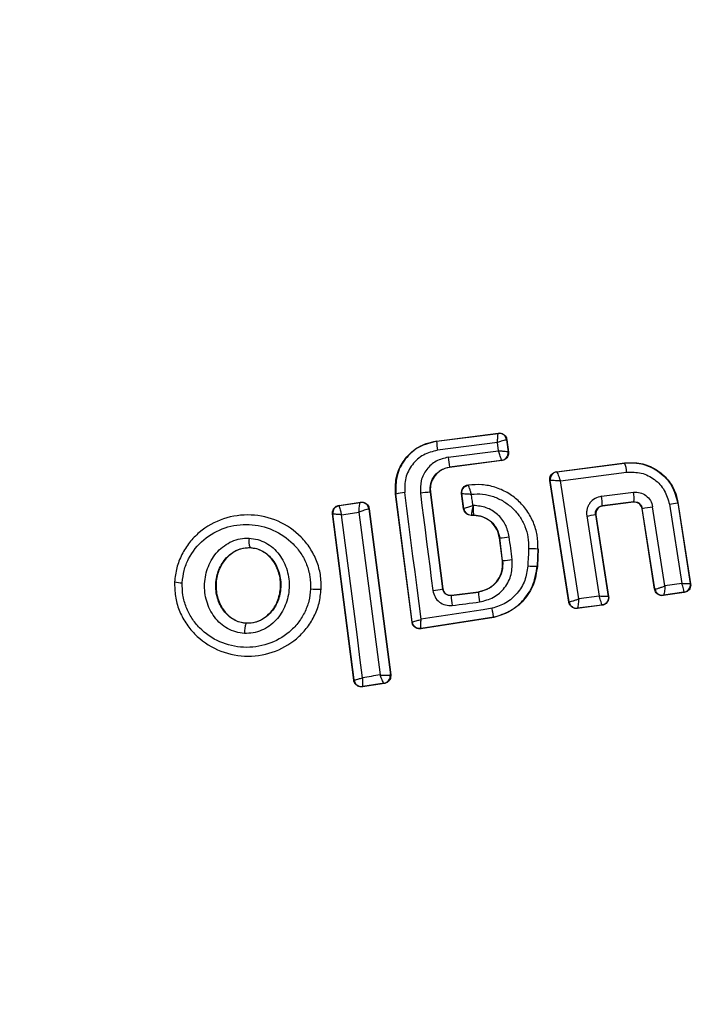
# Model space of a CAD drawing. Units: millimetres. Extents: x -4534 to 4839, y -3372 to 3100.
# Drawn here: x -382 to -364, y 1537 to 1563 of the extents above; entities that cross this region are included whole.
import ezdxf

# ---------------------------------------------------------------- set-up
doc = ezdxf.new("R2010")
doc.units = ezdxf.units.MM
doc.layers.add('Toestel 2D', color=7, linetype='Continuous', lineweight=20)

# ---------------------------------------------------------------- blocks, each defined once
blk = doc.blocks.new('BG-4110')
at = {"layer": 'Toestel 2D', "linetype": 'Continuous', "lineweight": 25}
for p, q in [((-371.32, 1551.738), (-369.697, 1551.947)), ((-371.319, 1551.731), (-369.703, 1551.939)), ((-369.697, 1551.947), (-369.703, 1551.939)), ((-369.703, 1551.939), (-369.703, 1551.939)), ((-371.32, 1551.738), (-371.319, 1551.731)), ((-369.72, 1551.698), (-371.296, 1551.495)), ((-369.692, 1551.483), (-369.72, 1551.698)), ((-369.479, 1551.767), (-369.48, 1551.767)), ((-369.473, 1551.774), (-369.479, 1551.767)), ((-369.479, 1551.767), (-369.439, 1551.454)), ((-369.473, 1551.774), (-369.432, 1551.448)), ((-371.016, 1551.312), (-369.692, 1551.483)), ((-369.439, 1551.454), (-369.439, 1551.454)), ((-369.432, 1551.448), (-369.439, 1551.454)), ((-369.612, 1551.23), (-370.977, 1551.054)), ((-369.605, 1551.224), (-370.977, 1551.047)), ((-369.612, 1551.23), (-369.612, 1551.231)), ((-369.605, 1551.224), (-369.612, 1551.23)), ((-368.168, 1550.931), (-366.372, 1551.165)), ((-368.16, 1550.926), (-366.377, 1551.157)), ((-366.372, 1551.165), (-366.377, 1551.157)), ((-370.977, 1551.054), (-370.977, 1551.047)), ((-368.168, 1550.931), (-368.16, 1550.926)), ((-368.16, 1550.926), (-368.16, 1550.926)), ((-368.067, 1550.691), (-366.325, 1550.917)), ((-370.484, 1550.58), (-370.493, 1550.586)), ((-367.844, 1547.508), (-368.34, 1550.702)), ((-368.34, 1550.702), (-368.333, 1550.697)), ((-367.839, 1547.515), (-368.333, 1550.697)), ((-368.333, 1550.697), (-368.332, 1550.697)), ((-367.585, 1547.591), (-368.067, 1550.691)), ((-372.389, 1550.345), (-372.396, 1550.344)), ((-371.963, 1546.978), (-372.396, 1550.344)), ((-371.957, 1546.986), (-372.389, 1550.345)), ((-371.481, 1550.394), (-371.487, 1550.393)), ((-371.487, 1550.393), (-371.16, 1547.852)), ((-371.481, 1550.394), (-371.154, 1547.859)), ((-370.61, 1549.96), (-370.662, 1550.362)), ((-370.604, 1549.967), (-370.655, 1550.356)), ((-366.983, 1550.287), (-366.145, 1550.392)), ((-373.885, 1550.047), (-373.32, 1550.133)), ((-373.878, 1550.041), (-373.326, 1550.125)), ((-373.32, 1550.133), (-373.326, 1550.126)), ((-373.326, 1550.125), (-373.326, 1550.126)), ((-366.135, 1550.139), (-366.969, 1550.034)), ((-366.141, 1550.132), (-366.961, 1550.028)), ((-366.141, 1550.132), (-366.135, 1550.139)), ((-365.201, 1550.077), (-364.876, 1547.998)), ((-364.976, 1550.121), (-364.982, 1550.112)), ((-364.982, 1550.112), (-364.651, 1547.996)), ((-364.976, 1550.121), (-364.643, 1547.989)), ((-374.053, 1549.824), (-374.045, 1549.818)), ((-373.494, 1545.453), (-374.053, 1549.824)), ((-373.487, 1545.461), (-374.045, 1549.818)), ((-374.045, 1549.818), (-374.045, 1549.818)), ((-373.885, 1550.047), (-373.878, 1550.041)), ((-373.878, 1550.041), (-373.879, 1550.04)), ((-373.097, 1549.953), (-373.099, 1549.953)), ((-373.092, 1549.961), (-373.097, 1549.953)), ((-373.097, 1549.953), (-372.532, 1545.6)), ((-373.092, 1549.961), (-372.525, 1545.595)), ((-370.61, 1549.96), (-370.604, 1549.967)), ((-370.604, 1549.967), (-370.604, 1549.967)), ((-367.142, 1549.806), (-366.806, 1547.658)), ((-367.134, 1549.8), (-367.142, 1549.806)), ((-366.969, 1550.034), (-366.961, 1550.028)), ((-365.913, 1549.97), (-365.918, 1549.964)), ((-365.59, 1547.846), (-365.918, 1549.964)), ((-365.585, 1547.853), (-365.913, 1549.97)), ((-365.319, 1547.931), (-365.641, 1550.012)), ((-370.412, 1549.786), (-370.406, 1549.793)), ((-370.343, 1549.786), (-370.412, 1549.786)), ((-370.343, 1549.793), (-370.406, 1549.793)), ((-370.406, 1549.793), (-370.406, 1549.793)), ((-370.343, 1549.786), (-370.343, 1549.793)), ((-367.374, 1549.769), (-367.044, 1547.659)), ((-367.134, 1549.8), (-366.798, 1547.652)), ((-369.66, 1549.192), (-369.667, 1549.191)), ((-369.59, 1548.594), (-369.667, 1549.191)), ((-369.583, 1548.595), (-369.66, 1549.192)), ((-376.224, 1548.932), (-376.223, 1548.939)), ((-368.656, 1548.91), (-368.678, 1548.449)), ((-368.649, 1548.91), (-368.671, 1548.449)), ((-368.649, 1548.91), (-368.656, 1548.91)), ((-369.59, 1548.594), (-369.583, 1548.595)), ((-368.678, 1548.449), (-368.671, 1548.449)), ((-378.205, 1548.037), (-378.213, 1548.037)), ((-364.876, 1547.998), (-365.319, 1547.931)), ((-364.651, 1547.996), (-364.651, 1547.995)), ((-364.643, 1547.989), (-364.651, 1547.995)), ((-374.346, 1547.85), (-374.352, 1547.85)), ((-371.16, 1547.852), (-371.154, 1547.859)), ((-370.936, 1547.679), (-370.22, 1547.771)), ((-370.93, 1547.686), (-370.221, 1547.777)), ((-370.22, 1547.771), (-370.221, 1547.777)), ((-365.59, 1547.846), (-365.585, 1547.853)), ((-365.585, 1547.853), (-365.581, 1547.852)), ((-364.81, 1547.761), (-365.363, 1547.678)), ((-364.818, 1547.767), (-365.357, 1547.686)), ((-364.818, 1547.767), (-364.817, 1547.768)), ((-364.81, 1547.761), (-364.818, 1547.767)), ((-370.93, 1547.686), (-370.936, 1547.679)), ((-367.844, 1547.508), (-367.839, 1547.515)), ((-367.839, 1547.515), (-367.837, 1547.515)), ((-367.044, 1547.659), (-367.585, 1547.591)), ((-366.798, 1547.652), (-366.806, 1547.658)), ((-365.363, 1547.678), (-365.357, 1547.686)), ((-365.357, 1547.686), (-365.357, 1547.686)), ((-366.97, 1547.423), (-367.621, 1547.34)), ((-367.621, 1547.34), (-367.616, 1547.348)), ((-367.615, 1547.348), (-367.616, 1547.348)), ((-366.978, 1547.429), (-367.615, 1547.348)), ((-366.97, 1547.423), (-366.978, 1547.429)), ((-371.963, 1546.978), (-371.957, 1546.986)), ((-369.815, 1547.104), (-371.735, 1546.806)), ((-369.816, 1547.111), (-371.728, 1546.814)), ((-369.815, 1547.104), (-369.816, 1547.111)), ((-376.32, 1546.95), (-376.319, 1546.956)), ((-371.735, 1546.806), (-371.728, 1546.814)), ((-373.494, 1545.453), (-373.487, 1545.461)), ((-372.532, 1545.6), (-372.536, 1545.597)), ((-372.525, 1545.595), (-372.532, 1545.6)), ((-372.692, 1545.371), (-373.265, 1545.281)), ((-373.265, 1545.281), (-373.259, 1545.289)), ((-372.701, 1545.377), (-373.259, 1545.289)), ((-373.259, 1545.289), (-373.259, 1545.289)), ((-372.7, 1545.377), (-372.701, 1545.377)), ((-372.7, 1545.377), (-372.692, 1545.371))]:
    blk.add_line(p, q, dxfattribs=at)
at = {"layer": 'Toestel 2D', "linetype": 'Continuous', "lineweight": 25, "flags": 128}
for points in [[(-371.727, 1547.055), (-371.78, 1547.47), (-371.833, 1547.886), (-371.886, 1548.302), (-371.94, 1548.718), (-371.993, 1549.134), (-372.047, 1549.55), (-372.101, 1549.966), (-372.155, 1550.382)], [(-371.746, 1550.366), (-371.705, 1550.046), (-371.664, 1549.727), (-371.623, 1549.407), (-371.582, 1549.088), (-371.541, 1548.768), (-371.499, 1548.448), (-371.458, 1548.129), (-371.417, 1547.81)], [(-370.662, 1550.362), (-370.658, 1550.359), (-370.655, 1550.356)], [(-370.365, 1550.046), (-370.37, 1550.083), (-370.375, 1550.12), (-370.379, 1550.157), (-370.384, 1550.195), (-370.389, 1550.232), (-370.394, 1550.269), (-370.399, 1550.306), (-370.403, 1550.343)], [(-373.814, 1549.803), (-373.758, 1549.812), (-373.701, 1549.821), (-373.644, 1549.829), (-373.587, 1549.838), (-373.53, 1549.847), (-373.473, 1549.855), (-373.416, 1549.864), (-373.359, 1549.873)], [(-373.359, 1549.873), (-373.29, 1549.337), (-373.221, 1548.802), (-373.152, 1548.266), (-373.083, 1547.731), (-373.013, 1547.196), (-372.943, 1546.661), (-372.874, 1546.127), (-372.804, 1545.593)], [(-370.346, 1550.046), (-370.349, 1550.046), (-370.351, 1550.046), (-370.353, 1550.046), (-370.356, 1550.046), (-370.358, 1550.046), (-370.36, 1550.046), (-370.363, 1550.046), (-370.365, 1550.046)], [(-373.266, 1545.52), (-373.334, 1546.055), (-373.402, 1546.59), (-373.47, 1547.125), (-373.539, 1547.66), (-373.607, 1548.196), (-373.676, 1548.732), (-373.745, 1549.268), (-373.814, 1549.803)], [(-369.332, 1548.622), (-369.342, 1548.697), (-369.351, 1548.772), (-369.361, 1548.847), (-369.371, 1548.922), (-369.38, 1548.997), (-369.39, 1549.072), (-369.4, 1549.147), (-369.409, 1549.222)], [(-368.9, 1548.918), (-368.903, 1548.86), (-368.906, 1548.803), (-368.908, 1548.745), (-368.911, 1548.687), (-368.914, 1548.629), (-368.917, 1548.571), (-368.92, 1548.513), (-368.922, 1548.455)], [(-370.91, 1547.419), (-370.82, 1547.43), (-370.73, 1547.442), (-370.64, 1547.453), (-370.55, 1547.465), (-370.46, 1547.476), (-370.37, 1547.488), (-370.28, 1547.499), (-370.19, 1547.511)], [(-369.862, 1547.344), (-370.095, 1547.308), (-370.328, 1547.272), (-370.561, 1547.236), (-370.795, 1547.2), (-371.028, 1547.163), (-371.261, 1547.127), (-371.494, 1547.091), (-371.727, 1547.055)], [(-372.804, 1545.593), (-372.862, 1545.584), (-372.919, 1545.575), (-372.977, 1545.566), (-373.035, 1545.557), (-373.093, 1545.548), (-373.151, 1545.539), (-373.208, 1545.529), (-373.266, 1545.52)]]:
    blk.add_lwpolyline(points, dxfattribs=at)
at = {"layer": 'Toestel 2D', "linetype": 'Continuous', "lineweight": 25}
for centre, radius, start, end in [((-369.881, 1549.518), 41.55, 90, 270), ((-369.881, 1549.518), 41.55, 270, 90), ((-369.678, 1551.741), 0.2, 7.529, 97.1745), ((-369.055, 1551.838), 2.266, 182.6929, 188.6944), ((-369.638, 1551.429), 0.2, 277.4394, 7.1132), ((-367.732, 1551.672), 3.303, 186.2456, 190.7807), ((-367.073, 1550.878), 0.75, 3.0259, 21.859), ((-368.134, 1550.727), 0.2, 97.5851, 188.7054), ((-371.917, 1548.123), 2.272, 95.9992, 101.9858), ((-371.335, 1547.665), 2.732, 93.2018, 98.6647), ((-366.889, 1550.238), 0.76, 352.554, 11.7487), ((-373.297, 1549.927), 0.2, 7.4826, 98.3241), ((-367.932, 1550.106), 0.966, 355.7634, 10.8078), ((-367.326, 1564.039), 14.123, 278.6513, 279.5516), ((-373.847, 1549.843), 0.2, 99.1927, 187.0574), ((-370.406, 1549.993), 0.2, 187.443, 269.9695), ((-370.184, 1568.17), 18.615, 278.6826, 279.4058), ((-368.648, 1568.865), 19.092, 278.2355, 279.0617), ((-375.792, 1549.109), 0.463, 170.3447, 201.5351), ((-370.491, 1557.146), 7.997, 275.9633, 277.7723), ((-368.607, 1553.808), 4.898, 266.5703, 269.4239), ((-369.769, 1551.543), 2.953, 273.6007, 278.5014), ((-368.737, 1551.114), 2.665, 266.0211, 271.2679), ((-377.991, 1549.112), 1.097, 258.7432, 269.3324), ((-364.849, 1547.966), 0.2, 279.158, 8.6049), ((-374.477, 1549.535), 1.69, 264.8327, 274.2653), ((-371.606, 1549.771), 1.971, 275.5167, 283.0943), ((-364.986, 1548.246), 5.256, 185.1858, 188.037), ((-365.388, 1547.884), 0.2, 188.8987, 278.6753), ((-365.384, 1547.884), 0.199, 189.1897, 277.9463), ((-368.635, 1547.776), 2.303, 182.4103, 188.9235), ((-367.641, 1547.546), 0.2, 188.8973, 277.2475), ((-367.639, 1547.547), 0.2, 189.1448, 276.868), ((-375.858, 1546.724), 0.514, 153.9312, 184.5354), ((-371.759, 1547.012), 0.2, 269.9611, 278.7438), ((-373.289, 1545.487), 0.2, 187.4211, 278.6701), ((-372.734, 1545.573), 0.199, 279.5884, 6.78), ((-372.731, 1545.574), 0.2, 278.8289, 7.3005)]:
    blk.add_arc(centre, radius, start, end, dxfattribs=at)
for points, knots in [([(-369.72, 1551.698), (-369.718, 1551.718), (-369.716, 1551.754), (-369.712, 1551.813), (-369.707, 1551.874), (-369.704, 1551.927), (-369.703, 1551.935), (-369.703, 1551.939)], [0, 0, 0, 0, 0.15602, 0.291696, 0.501344, 0.758995, 1, 1, 1, 1]), ([(-369.697, 1551.947), (-369.674, 1551.948), (-369.629, 1551.949), (-369.566, 1551.923), (-369.514, 1551.879), (-369.483, 1551.826), (-369.476, 1551.789), (-369.473, 1551.774)], [0, 0, 0, 0, 0.213896, 0.4278, 0.64158, 0.855693, 1, 1, 1, 1]), ([(-372.396, 1550.344), (-372.4, 1550.485), (-372.409, 1550.765), (-372.244, 1551.163), (-371.968, 1551.482), (-371.64, 1551.676), (-371.411, 1551.72), (-371.32, 1551.738)], [0, 0, 0, 0, 0.214441, 0.42891, 0.642818, 0.85714, 1, 1, 1, 1]), ([(-371.319, 1551.731), (-371.478, 1551.692), (-371.795, 1551.614), (-372.165, 1551.277), (-372.396, 1550.835), (-372.391, 1550.508), (-372.389, 1550.345)], [0, 0, 0, 0, 0.250522, 0.500171, 0.749942, 1, 1, 1, 1]), ([(-369.48, 1551.767), (-369.485, 1551.767), (-369.496, 1551.766), (-369.549, 1551.752), (-369.61, 1551.734), (-369.666, 1551.716), (-369.701, 1551.704), (-369.72, 1551.698)], [0, 0, 0, 0, 0.240985, 0.498656, 0.708279, 0.843961, 1, 1, 1, 1]), ([(-371.296, 1551.495), (-371.423, 1551.463), (-371.677, 1551.4), (-371.975, 1551.131), (-372.16, 1550.775), (-372.157, 1550.513), (-372.155, 1550.382)], [0, 0, 0, 0, 0.250754, 0.500068, 0.749882, 1, 1, 1, 1]), ([(-369.612, 1551.231), (-369.613, 1551.236), (-369.616, 1551.249), (-369.634, 1551.306), (-369.655, 1551.37), (-369.674, 1551.429), (-369.686, 1551.464), (-369.692, 1551.483)], [0, 0, 0, 0, 0.24152, 0.498936, 0.711675, 0.848029, 1, 1, 1, 1]), ([(-369.692, 1551.483), (-369.672, 1551.482), (-369.635, 1551.479), (-369.574, 1551.474), (-369.509, 1551.467), (-369.453, 1551.459), (-369.444, 1551.456), (-369.439, 1551.454)], [0, 0, 0, 0, 0.155876, 0.291464, 0.501072, 0.758464, 1, 1, 1, 1]), ([(-369.432, 1551.448), (-369.431, 1551.439), (-369.428, 1551.409), (-369.438, 1551.355), (-369.471, 1551.295), (-369.522, 1551.25), (-369.57, 1551.23), (-369.599, 1551.225), (-369.605, 1551.224)], [0, 0, 0, 0, 0.081888, 0.296613, 0.511333, 0.726184, 0.941149, 1, 1, 1, 1]), ([(-371.016, 1551.312), (-371.124, 1551.285), (-371.34, 1551.231), (-371.593, 1551.003), (-371.75, 1550.7), (-371.747, 1550.478), (-371.746, 1550.366)], [0, 0, 0, 0, 0.250021, 0.499847, 0.749182, 1, 1, 1, 1]), ([(-366.377, 1551.157), (-366.294, 1551.163), (-366.123, 1551.175), (-365.802, 1551.115), (-365.44, 1550.934), (-365.109, 1550.576), (-365.024, 1550.267), (-364.982, 1550.112)], [0, 0, 0, 0, 0.13084, 0.266111, 0.505567, 0.752525, 1, 1, 1, 1]), ([(-366.372, 1551.165), (-366.23, 1551.169), (-365.946, 1551.178), (-365.545, 1551.011), (-365.224, 1550.731), (-365.039, 1550.412), (-364.992, 1550.198), (-364.976, 1550.121)], [0, 0, 0, 0, 0.220033, 0.440104, 0.659198, 0.876834, 1, 1, 1, 1]), ([(-371.487, 1550.393), (-371.488, 1550.471), (-371.489, 1550.626), (-371.381, 1550.838), (-371.203, 1550.996), (-371.053, 1551.034), (-370.977, 1551.054)], [0, 0, 0, 0, 0.250971, 0.500246, 0.749846, 1, 1, 1, 1]), ([(-370.977, 1551.047), (-371.041, 1551.032), (-371.17, 1551.002), (-371.332, 1550.879), (-371.443, 1550.714), (-371.49, 1550.543), (-371.484, 1550.436), (-371.481, 1550.394)], [0, 0, 0, 0, 0.215815, 0.431402, 0.649417, 0.860309, 1, 1, 1, 1]), ([(-368.34, 1550.702), (-368.341, 1550.725), (-368.344, 1550.77), (-368.319, 1550.835), (-368.276, 1550.887), (-368.222, 1550.92), (-368.184, 1550.928), (-368.168, 1550.931)], [0, 0, 0, 0, 0.211487, 0.422972, 0.634473, 0.845815, 1, 1, 1, 1]), ([(-368.16, 1550.926), (-368.159, 1550.924), (-368.156, 1550.921), (-368.144, 1550.896), (-368.124, 1550.847), (-368.095, 1550.772), (-368.076, 1550.718), (-368.067, 1550.691)], [0, 0, 0, 0, 0.150631, 0.293665, 0.550305, 0.780798, 1, 1, 1, 1]), ([(-366.325, 1550.917), (-366.195, 1550.92), (-365.935, 1550.924), (-365.579, 1550.745), (-365.306, 1550.455), (-365.236, 1550.203), (-365.201, 1550.077)], [0, 0, 0, 0, 0.250057, 0.499912, 0.749314, 1, 1, 1, 1]), ([(-370.662, 1550.362), (-370.663, 1550.385), (-370.664, 1550.419), (-370.651, 1550.461), (-370.636, 1550.491), (-370.61, 1550.528), (-370.575, 1550.556), (-370.532, 1550.577), (-370.507, 1550.583), (-370.493, 1550.586)], [0, 0, 0, 0, 0.216443, 0.323501, 0.430393, 0.53724, 0.753231, 0.860071, 1, 1, 1, 1]), ([(-370.655, 1550.356), (-370.655, 1550.381), (-370.656, 1550.42), (-370.638, 1550.469), (-370.616, 1550.504), (-370.588, 1550.534), (-370.546, 1550.565), (-370.508, 1550.574), (-370.484, 1550.58)], [0, 0, 0, 0, 0.239602, 0.368454, 0.5, 0.631546, 0.760398, 1, 1, 1, 1]), ([(-368.656, 1548.91), (-368.658, 1549.028), (-368.662, 1549.264), (-368.765, 1549.605), (-368.934, 1549.917), (-369.169, 1550.184), (-369.456, 1550.393), (-369.781, 1550.534), (-370.131, 1550.606), (-370.366, 1550.589), (-370.484, 1550.58)], [0, 0, 0, 0, 0.1250242, 0.2500414, 0.375017, 0.4998471, 0.6251329, 0.7497207, 0.8749082, 1, 1, 1, 1]), ([(-370.403, 1550.343), (-370.412, 1550.37), (-370.429, 1550.425), (-370.455, 1550.501), (-370.472, 1550.55), (-370.481, 1550.575), (-370.482, 1550.578), (-370.482, 1550.58)], [0, 0, 0, 0, 0.219422, 0.451123, 0.708529, 0.850913, 1, 1, 1, 1]), ([(-368.067, 1550.691), (-368.095, 1550.693), (-368.153, 1550.695), (-368.236, 1550.698), (-368.292, 1550.699), (-368.322, 1550.698), (-368.328, 1550.697), (-368.332, 1550.697)], [0, 0, 0, 0, 0.219202, 0.449695, 0.706335, 0.849369, 1, 1, 1, 1]), ([(-370.655, 1550.356), (-370.65, 1550.357), (-370.641, 1550.357), (-370.585, 1550.355), (-370.52, 1550.351), (-370.46, 1550.347), (-370.423, 1550.345), (-370.403, 1550.343)], [0, 0, 0, 0, 0.2421198, 0.4988681, 0.7127961, 0.8473256, 1, 1, 1, 1]), ([(-370.403, 1550.343), (-370.305, 1550.347), (-370.109, 1550.356), (-369.821, 1550.286), (-369.553, 1550.163), (-369.318, 1549.983), (-369.126, 1549.759), (-368.988, 1549.498), (-368.904, 1549.213), (-368.901, 1549.017), (-368.9, 1548.918)], [0, 0, 0, 0, 0.12504, 0.249804, 0.37507, 0.499852, 0.624834, 0.749745, 0.87499, 1, 1, 1, 1]), ([(-366.145, 1550.392), (-366.086, 1550.393), (-365.969, 1550.394), (-365.81, 1550.313), (-365.688, 1550.182), (-365.657, 1550.068), (-365.641, 1550.012)], [0, 0, 0, 0, 0.25078, 0.500217, 0.749451, 1, 1, 1, 1]), ([(-373.359, 1549.873), (-373.358, 1549.893), (-373.356, 1549.93), (-373.351, 1549.991), (-373.344, 1550.055), (-373.335, 1550.111), (-373.329, 1550.121), (-373.326, 1550.125)], [0, 0, 0, 0, 0.155916, 0.291528, 0.501147, 0.758639, 1, 1, 1, 1]), ([(-373.32, 1550.133), (-373.298, 1550.134), (-373.252, 1550.137), (-373.188, 1550.112), (-373.136, 1550.068), (-373.103, 1550.015), (-373.095, 1549.977), (-373.092, 1549.961)], [0, 0, 0, 0, 0.211689, 0.423366, 0.635322, 0.84736, 1, 1, 1, 1]), ([(-366.983, 1550.287), (-367.042, 1550.272), (-367.16, 1550.243), (-367.275, 1550.138), (-367.338, 1550.035), (-367.368, 1549.95), (-367.383, 1549.859), (-367.377, 1549.799), (-367.374, 1549.769)], [0, 0, 0, 0, 0.250052, 0.498536, 0.622824, 0.748508, 0.874983, 1, 1, 1, 1]), ([(-365.918, 1549.964), (-365.924, 1549.985), (-365.935, 1550.029), (-365.979, 1550.083), (-366.036, 1550.12), (-366.093, 1550.135), (-366.128, 1550.132), (-366.141, 1550.132)], [0, 0, 0, 0, 0.218281, 0.436546, 0.655209, 0.874319, 1, 1, 1, 1]), ([(-366.135, 1550.139), (-366.11, 1550.139), (-366.058, 1550.14), (-365.998, 1550.109), (-365.959, 1550.072), (-365.929, 1550.03), (-365.919, 1549.994), (-365.913, 1549.97)], [0, 0, 0, 0, 0.250458, 0.500645, 0.638999, 0.768472, 1, 1, 1, 1]), ([(-374.352, 1547.85), (-374.353, 1547.977), (-374.357, 1548.229), (-374.463, 1548.594), (-374.634, 1548.929), (-374.947, 1549.317), (-375.467, 1549.672), (-376.194, 1549.839), (-376.932, 1549.737), (-377.478, 1549.433), (-377.823, 1549.078), (-378.024, 1548.763), (-378.163, 1548.411), (-378.191, 1548.162), (-378.205, 1548.037)], [0, 0, 0, 0, 0.063615, 0.126724, 0.189786, 0.25259, 0.376782, 0.50038, 0.623934, 0.748015, 0.810797, 0.873558, 0.936808, 1, 1, 1, 1]), ([(-374.053, 1549.824), (-374.054, 1549.847), (-374.056, 1549.892), (-374.029, 1549.955), (-373.985, 1550.006), (-373.934, 1550.037), (-373.899, 1550.044), (-373.885, 1550.047)], [0, 0, 0, 0, 0.216136, 0.432281, 0.64837, 0.865443, 1, 1, 1, 1]), ([(-373.814, 1549.803), (-373.833, 1549.805), (-373.868, 1549.807), (-373.925, 1549.81), (-373.983, 1549.814), (-374.033, 1549.817), (-374.041, 1549.818), (-374.045, 1549.818)], [0, 0, 0, 0, 0.156029, 0.291689, 0.501265, 0.75931, 1, 1, 1, 1]), ([(-373.879, 1550.04), (-373.879, 1550.034), (-373.88, 1550.022), (-373.868, 1549.969), (-373.85, 1549.91), (-373.832, 1549.855), (-373.821, 1549.821), (-373.814, 1549.803)], [0, 0, 0, 0, 0.24067, 0.498735, 0.708292, 0.843957, 1, 1, 1, 1]), ([(-373.099, 1549.953), (-373.106, 1549.952), (-373.121, 1549.949), (-373.182, 1549.932), (-373.248, 1549.91), (-373.307, 1549.891), (-373.342, 1549.879), (-373.359, 1549.873)], [0, 0, 0, 0, 0.241351, 0.498871, 0.71676, 0.85444, 1, 1, 1, 1]), ([(-370.412, 1549.786), (-370.434, 1549.788), (-370.479, 1549.793), (-370.539, 1549.827), (-370.585, 1549.878), (-370.605, 1549.926), (-370.609, 1549.954), (-370.61, 1549.96)], [0, 0, 0, 0, 0.233955, 0.467915, 0.701751, 0.935439, 1, 1, 1, 1]), ([(-370.604, 1549.967), (-370.6, 1549.969), (-370.592, 1549.973), (-370.539, 1549.99), (-370.478, 1550.01), (-370.42, 1550.029), (-370.384, 1550.04), (-370.365, 1550.046)], [0, 0, 0, 0, 0.242059, 0.499733, 0.709096, 0.844446, 1, 1, 1, 1]), ([(-370.365, 1550.046), (-370.368, 1550.026), (-370.375, 1549.989), (-370.385, 1549.929), (-370.396, 1549.865), (-370.405, 1549.808), (-370.406, 1549.798), (-370.406, 1549.793)], [0, 0, 0, 0, 0.155525, 0.290865, 0.500267, 0.75792, 1, 1, 1, 1]), ([(-369.409, 1549.222), (-369.436, 1549.334), (-369.489, 1549.556), (-369.71, 1549.825), (-370.006, 1550.01), (-370.233, 1550.034), (-370.346, 1550.046)], [0, 0, 0, 0, 0.250424, 0.50007, 0.750018, 1, 1, 1, 1]), ([(-367.142, 1549.806), (-367.143, 1549.819), (-367.146, 1549.845), (-367.14, 1549.885), (-367.126, 1549.923), (-367.099, 1549.967), (-367.06, 1550.002), (-367.012, 1550.026), (-366.984, 1550.031), (-366.969, 1550.034)], [0, 0, 0, 0, 0.123196, 0.247082, 0.371908, 0.497913, 0.726336, 0.857596, 1, 1, 1, 1]), ([(-366.961, 1550.028), (-366.983, 1550.023), (-367.028, 1550.013), (-367.083, 1549.971), (-367.121, 1549.915), (-367.138, 1549.855), (-367.135, 1549.816), (-367.134, 1549.8)], [0, 0, 0, 0, 0.212113, 0.424255, 0.635646, 0.84601, 1, 1, 1, 1]), ([(-378.003, 1548.016), (-377.991, 1548.124), (-377.968, 1548.34), (-377.807, 1548.745), (-377.465, 1549.177), (-376.891, 1549.495), (-376.243, 1549.584), (-375.604, 1549.437), (-375.148, 1549.125), (-374.874, 1548.787), (-374.726, 1548.495), (-374.634, 1548.179), (-374.631, 1547.961), (-374.63, 1547.852)], [0, 0, 0, 0, 0.0625242, 0.1254678, 0.2501443, 0.3748504, 0.4996331, 0.62443, 0.7491845, 0.8121796, 0.8745126, 0.9373912, 1, 1, 1, 1]), ([(-370.343, 1549.793), (-370.26, 1549.784), (-370.095, 1549.766), (-369.879, 1549.632), (-369.719, 1549.435), (-369.68, 1549.273), (-369.66, 1549.192)], [0, 0, 0, 0, 0.2505, 0.500126, 0.750043, 1, 1, 1, 1]), ([(-369.667, 1549.191), (-369.684, 1549.267), (-369.719, 1549.417), (-369.862, 1549.605), (-370.054, 1549.735), (-370.225, 1549.783), (-370.322, 1549.786), (-370.343, 1549.786)], [0, 0, 0, 0, 0.234218, 0.468347, 0.702833, 0.934889, 1, 1, 1, 1]), ([(-376.37, 1546.684), (-376.447, 1546.693), (-376.6, 1546.711), (-376.813, 1546.805), (-377.004, 1546.939), (-377.213, 1547.168), (-377.388, 1547.524), (-377.44, 1547.993), (-377.341, 1548.453), (-377.133, 1548.788), (-376.903, 1548.995), (-376.701, 1549.109), (-376.48, 1549.182), (-376.326, 1549.185), (-376.249, 1549.187)], [0, 0, 0, 0, 0.062435, 0.125478, 0.187305, 0.250508, 0.374776, 0.499532, 0.624361, 0.749226, 0.812563, 0.874585, 0.937597, 1, 1, 1, 1]), ([(-376.249, 1549.187), (-376.172, 1549.178), (-376.018, 1549.161), (-375.803, 1549.068), (-375.611, 1548.934), (-375.399, 1548.705), (-375.223, 1548.348), (-375.17, 1547.877), (-375.271, 1547.414), (-375.48, 1547.078), (-375.713, 1546.872), (-375.916, 1546.758), (-376.138, 1546.687), (-376.293, 1546.685), (-376.37, 1546.684)], [0, 0, 0, 0, 0.0624277, 0.1254522, 0.1873145, 0.2505597, 0.3748696, 0.4995953, 0.6244036, 0.7492478, 0.8125898, 0.8745928, 0.9376236, 1, 1, 1, 1]), ([(-376.32, 1546.95), (-376.376, 1546.957), (-376.491, 1546.971), (-376.652, 1547.042), (-376.796, 1547.145), (-376.96, 1547.325), (-377.099, 1547.609), (-377.141, 1547.989), (-377.061, 1548.362), (-376.896, 1548.63), (-376.715, 1548.792), (-376.562, 1548.88), (-376.395, 1548.934), (-376.28, 1548.937), (-376.223, 1548.939)], [0, 0, 0, 0, 0.059887, 0.120093, 0.180905, 0.242963, 0.369494, 0.498826, 0.628505, 0.755836, 0.818277, 0.879689, 0.940123, 1, 1, 1, 1]), ([(-376.224, 1548.932), (-376.309, 1548.927), (-376.481, 1548.917), (-376.717, 1548.791), (-376.918, 1548.594), (-377.067, 1548.315), (-377.135, 1547.97), (-377.09, 1547.597), (-376.93, 1547.28), (-376.695, 1547.063), (-376.483, 1546.973), (-376.354, 1546.96), (-376.319, 1546.956)], [0, 0, 0, 0, 0.089486, 0.178787, 0.274117, 0.382179, 0.503438, 0.634817, 0.76549, 0.864038, 0.962954, 1, 1, 1, 1]), ([(-376.223, 1548.939), (-376.166, 1548.932), (-376.051, 1548.92), (-375.888, 1548.85), (-375.742, 1548.747), (-375.576, 1548.567), (-375.436, 1548.281), (-375.393, 1547.899), (-375.474, 1547.524), (-375.642, 1547.255), (-375.824, 1547.094), (-375.979, 1547.006), (-376.146, 1546.953), (-376.262, 1546.951), (-376.32, 1546.95)], [0, 0, 0, 0, 0.059919, 0.1201, 0.181067, 0.24319, 0.369707, 0.499021, 0.628697, 0.756009, 0.818459, 0.879855, 0.94024, 1, 1, 1, 1]), ([(-376.319, 1546.956), (-376.234, 1546.961), (-376.062, 1546.97), (-375.825, 1547.093), (-375.623, 1547.289), (-375.472, 1547.566), (-375.401, 1547.909), (-375.444, 1548.282), (-375.608, 1548.616), (-375.863, 1548.844), (-376.085, 1548.922), (-376.202, 1548.93), (-376.224, 1548.932)], [0, 0, 0, 0, 0.08902, 0.177851, 0.272914, 0.380356, 0.500825, 0.631142, 0.760861, 0.87749, 0.977233, 1, 1, 1, 1]), ([(-370.221, 1547.777), (-370.141, 1547.796), (-369.98, 1547.834), (-369.777, 1547.987), (-369.638, 1548.193), (-369.578, 1548.407), (-369.587, 1548.541), (-369.59, 1548.594)], [0, 0, 0, 0, 0.215303, 0.430426, 0.647898, 0.86067, 1, 1, 1, 1]), ([(-369.583, 1548.595), (-369.582, 1548.498), (-369.58, 1548.304), (-369.717, 1548.04), (-369.938, 1547.843), (-370.126, 1547.795), (-370.22, 1547.771)], [0, 0, 0, 0, 0.250653, 0.500363, 0.749973, 1, 1, 1, 1]), ([(-370.19, 1547.511), (-370.063, 1547.543), (-369.809, 1547.606), (-369.513, 1547.874), (-369.328, 1548.229), (-369.331, 1548.491), (-369.332, 1548.622)], [0, 0, 0, 0, 0.250101, 0.499971, 0.749254, 1, 1, 1, 1]), ([(-368.922, 1548.455), (-368.941, 1548.325), (-368.978, 1548.066), (-369.189, 1547.728), (-369.487, 1547.464), (-369.737, 1547.384), (-369.862, 1547.344)], [0, 0, 0, 0, 0.250057, 0.499695, 0.749667, 1, 1, 1, 1]), ([(-369.816, 1547.111), (-369.666, 1547.159), (-369.364, 1547.254), (-369.002, 1547.571), (-368.747, 1547.98), (-368.701, 1548.293), (-368.678, 1548.449)], [0, 0, 0, 0, 0.2498267, 0.4999713, 0.7499422, 1, 1, 1, 1]), ([(-368.671, 1548.449), (-368.695, 1548.287), (-368.743, 1547.964), (-369.013, 1547.545), (-369.38, 1547.237), (-369.676, 1547.147), (-369.815, 1547.104)], [0, 0, 0, 0, 0.256944, 0.513866, 0.770763, 1, 1, 1, 1]), ([(-378.205, 1548.037), (-378.203, 1547.91), (-378.2, 1547.658), (-378.095, 1547.292), (-377.924, 1546.957), (-377.612, 1546.568), (-377.093, 1546.213), (-376.365, 1546.044), (-375.626, 1546.145), (-375.079, 1546.45), (-374.733, 1546.805), (-374.532, 1547.122), (-374.393, 1547.474), (-374.366, 1547.725), (-374.352, 1547.85)], [0, 0, 0, 0, 0.063564, 0.126597, 0.189582, 0.252362, 0.376467, 0.500029, 0.623606, 0.747734, 0.810572, 0.873395, 0.936652, 1, 1, 1, 1]), ([(-374.63, 1547.852), (-374.641, 1547.744), (-374.664, 1547.527), (-374.785, 1547.222), (-374.96, 1546.946), (-375.262, 1546.637), (-375.742, 1546.369), (-376.391, 1546.28), (-377.031, 1546.428), (-377.487, 1546.74), (-377.76, 1547.079), (-377.909, 1547.371), (-378, 1547.688), (-378.002, 1547.907), (-378.003, 1548.016)], [0, 0, 0, 0, 0.0625217, 0.1254053, 0.1877087, 0.2506755, 0.3753627, 0.5000615, 0.6247148, 0.7492672, 0.812239, 0.8745502, 0.9373959, 1, 1, 1, 1]), ([(-364.876, 1547.998), (-364.85, 1547.997), (-364.796, 1547.995), (-364.724, 1547.993), (-364.679, 1547.993), (-364.656, 1547.994), (-364.653, 1547.995), (-364.651, 1547.996)], [0, 0, 0, 0, 0.22171, 0.453606, 0.70912, 0.850498, 1, 1, 1, 1]), ([(-364.817, 1547.768), (-364.816, 1547.771), (-364.815, 1547.776), (-364.818, 1547.803), (-364.829, 1547.85), (-364.85, 1547.921), (-364.867, 1547.973), (-364.876, 1547.998)], [0, 0, 0, 0, 0.1495015, 0.29088, 0.5463943, 0.7782907, 1, 1, 1, 1]), ([(-371.417, 1547.81), (-371.402, 1547.752), (-371.373, 1547.636), (-371.251, 1547.501), (-371.089, 1547.417), (-370.97, 1547.418), (-370.91, 1547.419)], [0, 0, 0, 0, 0.250611, 0.499784, 0.749173, 1, 1, 1, 1]), ([(-370.936, 1547.679), (-370.96, 1547.679), (-371.011, 1547.678), (-371.082, 1547.712), (-371.127, 1547.761), (-371.151, 1547.81), (-371.157, 1547.838), (-371.16, 1547.852)], [0, 0, 0, 0, 0.235656, 0.475865, 0.730152, 0.86329, 1, 1, 1, 1]), ([(-371.154, 1547.859), (-371.149, 1547.837), (-371.139, 1547.793), (-371.097, 1547.738), (-371.041, 1547.7), (-370.982, 1547.683), (-370.945, 1547.685), (-370.93, 1547.686)], [0, 0, 0, 0, 0.214793, 0.429587, 0.644372, 0.859147, 1, 1, 1, 1]), ([(-365.363, 1547.678), (-365.386, 1547.677), (-365.431, 1547.674), (-365.495, 1547.7), (-365.548, 1547.744), (-365.579, 1547.796), (-365.587, 1547.832), (-365.59, 1547.846)], [0, 0, 0, 0, 0.215481, 0.430928, 0.647159, 0.8638, 1, 1, 1, 1]), ([(-365.581, 1547.852), (-365.576, 1547.852), (-365.567, 1547.852), (-365.534, 1547.86), (-365.478, 1547.876), (-365.399, 1547.902), (-365.345, 1547.921), (-365.319, 1547.931)], [0, 0, 0, 0, 0.149109, 0.290888, 0.547043, 0.77878, 1, 1, 1, 1]), ([(-365.319, 1547.931), (-365.32, 1547.903), (-365.324, 1547.847), (-365.333, 1547.769), (-365.342, 1547.718), (-365.35, 1547.692), (-365.354, 1547.688), (-365.357, 1547.686)], [0, 0, 0, 0, 0.221221, 0.452956, 0.709111, 0.85089, 1, 1, 1, 1]), ([(-364.643, 1547.989), (-364.641, 1547.967), (-364.639, 1547.922), (-364.663, 1547.858), (-364.705, 1547.806), (-364.757, 1547.773), (-364.794, 1547.765), (-364.81, 1547.761)], [0, 0, 0, 0, 0.21178, 0.4236, 0.634688, 0.846486, 1, 1, 1, 1]), ([(-367.621, 1547.34), (-367.644, 1547.34), (-367.689, 1547.338), (-367.753, 1547.365), (-367.804, 1547.41), (-367.834, 1547.461), (-367.841, 1547.496), (-367.844, 1547.508)], [0, 0, 0, 0, 0.2179155, 0.4358112, 0.6542129, 0.8733237, 1, 1, 1, 1]), ([(-367.837, 1547.515), (-367.833, 1547.515), (-367.826, 1547.515), (-367.796, 1547.522), (-367.743, 1547.537), (-367.666, 1547.562), (-367.612, 1547.581), (-367.585, 1547.591)], [0, 0, 0, 0, 0.148333, 0.289687, 0.545864, 0.778114, 1, 1, 1, 1]), ([(-367.585, 1547.591), (-367.587, 1547.563), (-367.592, 1547.506), (-367.6, 1547.429), (-367.606, 1547.379), (-367.612, 1547.354), (-367.614, 1547.35), (-367.615, 1547.348)], [0, 0, 0, 0, 0.221886, 0.454136, 0.710312, 0.851666, 1, 1, 1, 1]), ([(-366.806, 1547.658), (-366.806, 1547.658), (-366.806, 1547.658), (-366.806, 1547.658), (-366.806, 1547.658), (-366.806, 1547.658), (-366.808, 1547.656), (-366.819, 1547.655), (-366.84, 1547.654), (-366.853, 1547.654), (-366.86, 1547.654), (-366.87, 1547.654), (-366.897, 1547.654), (-366.952, 1547.655), (-367.014, 1547.658), (-367.044, 1547.659)], [0, 0, 0, 0, 0.000062, 0.000618, 0.002221, 0.008382, 0.032419, 0.250387, 0.375403, 0.382125, 0.437826, 0.477537, 0.500151, 0.757541, 1, 1, 1, 1]), ([(-366.978, 1547.429), (-366.978, 1547.431), (-366.977, 1547.434), (-366.982, 1547.459), (-366.995, 1547.507), (-367.018, 1547.58), (-367.036, 1547.633), (-367.044, 1547.659)], [0, 0, 0, 0, 0.150751, 0.293359, 0.549375, 0.780064, 1, 1, 1, 1]), ([(-366.798, 1547.652), (-366.797, 1547.629), (-366.794, 1547.584), (-366.819, 1547.52), (-366.861, 1547.467), (-366.915, 1547.434), (-366.953, 1547.426), (-366.97, 1547.423)], [0, 0, 0, 0, 0.210434, 0.420904, 0.630571, 0.83996, 1, 1, 1, 1]), ([(-369.816, 1547.111), (-369.817, 1547.114), (-369.819, 1547.121), (-369.828, 1547.165), (-369.84, 1547.227), (-369.852, 1547.291), (-369.858, 1547.326), (-369.862, 1547.344)], [0, 0, 0, 0, 0.207885, 0.443619, 0.707114, 0.850045, 1, 1, 1, 1]), ([(-371.735, 1546.806), (-371.745, 1546.805), (-371.777, 1546.802), (-371.832, 1546.811), (-371.892, 1546.844), (-371.937, 1546.895), (-371.958, 1546.943), (-371.962, 1546.972), (-371.963, 1546.978)], [0, 0, 0, 0, 0.096556, 0.306938, 0.517345, 0.727209, 0.937123, 1, 1, 1, 1]), ([(-371.957, 1546.986), (-371.953, 1546.986), (-371.945, 1546.987), (-371.894, 1547), (-371.835, 1547.019), (-371.78, 1547.037), (-371.745, 1547.048), (-371.727, 1547.055)], [0, 0, 0, 0, 0.2413457, 0.4995632, 0.708758, 0.8442057, 1, 1, 1, 1]), ([(-371.728, 1546.814), (-371.729, 1546.818), (-371.732, 1546.826), (-371.732, 1546.879), (-371.731, 1546.94), (-371.729, 1546.999), (-371.728, 1547.035), (-371.727, 1547.055)], [0, 0, 0, 0, 0.241365, 0.499563, 0.708792, 0.844231, 1, 1, 1, 1]), ([(-373.265, 1545.281), (-373.275, 1545.28), (-373.307, 1545.276), (-373.362, 1545.286), (-373.422, 1545.318), (-373.467, 1545.369), (-373.488, 1545.417), (-373.493, 1545.446), (-373.494, 1545.453)], [0, 0, 0, 0, 0.096789, 0.306346, 0.515965, 0.724281, 0.932433, 1, 1, 1, 1]), ([(-373.487, 1545.461), (-373.483, 1545.461), (-373.475, 1545.459), (-373.427, 1545.471), (-373.371, 1545.487), (-373.317, 1545.503), (-373.284, 1545.515), (-373.266, 1545.52)], [0, 0, 0, 0, 0.240577, 0.498721, 0.7082, 0.843888, 1, 1, 1, 1]), ([(-373.266, 1545.52), (-373.267, 1545.502), (-373.268, 1545.466), (-373.269, 1545.41), (-373.269, 1545.351), (-373.265, 1545.301), (-373.261, 1545.293), (-373.259, 1545.289)], [0, 0, 0, 0, 0.156095, 0.291784, 0.501314, 0.759429, 1, 1, 1, 1]), ([(-372.804, 1545.593), (-372.786, 1545.592), (-372.751, 1545.59), (-372.69, 1545.588), (-372.623, 1545.587), (-372.562, 1545.59), (-372.545, 1545.594), (-372.536, 1545.597)], [0, 0, 0, 0, 0.145561, 0.284349, 0.506208, 0.75844, 1, 1, 1, 1]), ([(-372.701, 1545.377), (-372.705, 1545.38), (-372.714, 1545.387), (-372.738, 1545.433), (-372.763, 1545.489), (-372.785, 1545.542), (-372.797, 1545.575), (-372.804, 1545.593)], [0, 0, 0, 0, 0.240753, 0.498664, 0.708284, 0.843961, 1, 1, 1, 1]), ([(-372.525, 1545.595), (-372.524, 1545.586), (-372.522, 1545.555), (-372.531, 1545.501), (-372.564, 1545.44), (-372.616, 1545.395), (-372.662, 1545.376), (-372.688, 1545.371), (-372.692, 1545.371)], [0, 0, 0, 0, 0.083325, 0.303531, 0.523733, 0.743885, 0.962986, 1, 1, 1, 1])]:
    blk.add_open_spline(points, degree=3, knots=knots, dxfattribs=at)
for points in [[(-370.343, 1549.793), (-370.344, 1549.797), (-370.344, 1549.806), (-370.345, 1549.865), (-370.346, 1549.948), (-370.346, 1550.013), (-370.346, 1550.046)], [(-366.806, 1547.658), (-366.805, 1547.631), (-366.803, 1547.577), (-366.84, 1547.504), (-366.9, 1547.448), (-366.952, 1547.435), (-366.978, 1547.429)], [(-371.759, 1546.812), (-371.783, 1546.815), (-371.831, 1546.82), (-371.894, 1546.859), (-371.94, 1546.916), (-371.952, 1546.963), (-371.957, 1546.986)]]:
    blk.add_open_spline(points, degree=3, dxfattribs=at)

msp = doc.modelspace()

# ---------------------------------------------------------------- block references
msp.add_blockref('BG-4110', (0, 0))

doc.saveas('drawing.dxf')
